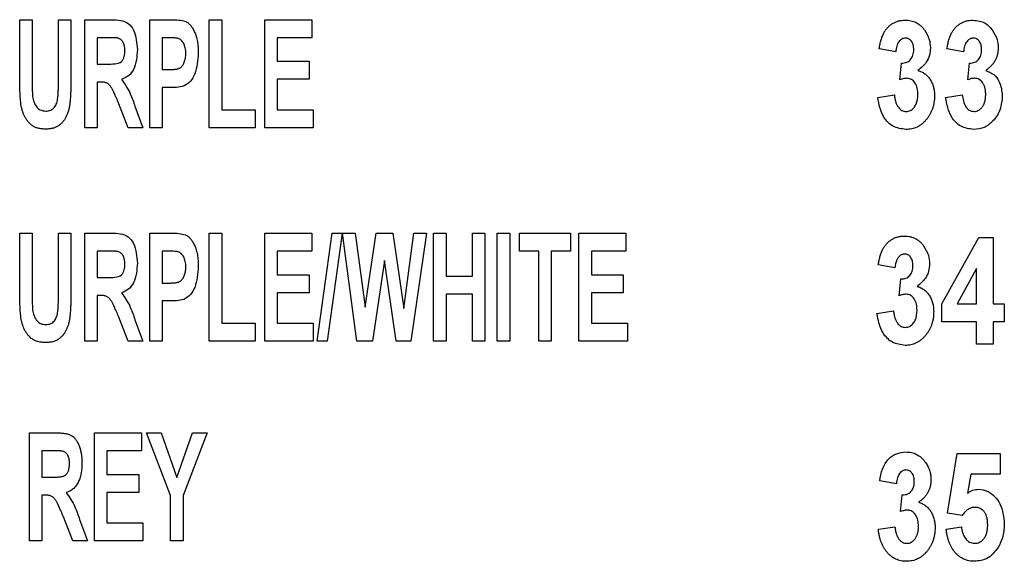
# Model space of a CAD drawing. Units: millimetres. Extents: x 6 to 857, y 6 to 553.
# Drawn here: x 117 to 167, y 56 to 84 of the extents above; entities that cross this region are included whole.
import ezdxf

# ---------------------------------------------------------------- set-up
doc = ezdxf.new("R2010")
doc.units = ezdxf.units.MM
doc.header["$LTSCALE"] = 2

msp = doc.modelspace()

# ---------------------------------------------------------------- linework, layer by layer
at = {"color": 7, "linetype": 'Continuous', "lineweight": 25}
for p, q in [((116.872, 83.57), (117.512, 83.57)), ((116.872, 80.628), (116.872, 83.57)), ((117.512, 83.57), (117.512, 80.565)), ((118.861, 80.5), (118.861, 83.57)), ((118.861, 83.57), (119.5, 83.57)), ((119.5, 83.57), (119.5, 80.673)), ((120.21, 83.57), (121.612, 83.57)), ((120.21, 78.032), (120.21, 83.57)), ((123.547, 78.032), (123.547, 83.57)), ((123.547, 83.57), (124.598, 83.57)), ((126.6, 78.032), (126.6, 83.57)), ((126.6, 83.57), (127.239, 83.57)), ((127.239, 83.57), (127.239, 78.955)), ((129.441, 78.032), (129.441, 83.57)), ((129.441, 83.57), (131.855, 83.57)), ((131.855, 83.57), (131.855, 82.647)), ((121.397, 82.647), (120.849, 82.647)), ((120.849, 82.647), (120.849, 81.298)), ((124.517, 82.647), (124.186, 82.647)), ((124.186, 82.647), (124.186, 81.014)), ((131.855, 82.647), (130.08, 82.647)), ((130.08, 82.647), (130.08, 81.44)), ((161.809, 81.916), (160.957, 82.076)), ((165.289, 81.916), (164.437, 82.076)), ((130.08, 81.44), (131.713, 81.44)), ((131.713, 81.44), (131.713, 80.517)), ((162.022, 80.489), (162.106, 81.348)), ((165.502, 80.489), (165.585, 81.348)), ((120.849, 81.298), (121.369, 81.298)), ((124.186, 81.014), (124.561, 81.014)), ((120.996, 80.375), (120.849, 80.375)), ((120.849, 80.375), (120.849, 78.032)), ((131.713, 80.517), (130.08, 80.517)), ((130.08, 80.517), (130.08, 78.955)), ((124.186, 80.091), (124.186, 78.032)), ((124.617, 80.091), (124.186, 80.091)), ((160.886, 79.584), (161.738, 79.715)), ((164.366, 79.584), (165.218, 79.715)), ((122.433, 78.032), (121.964, 79.255)), ((122.782, 79.128), (123.192, 78.032)), ((127.239, 78.955), (128.944, 78.955)), ((128.944, 78.955), (128.944, 78.032)), ((130.08, 78.955), (131.926, 78.955)), ((131.926, 78.955), (131.926, 78.032)), ((120.849, 78.032), (120.21, 78.032)), ((123.192, 78.032), (122.433, 78.032)), ((124.186, 78.032), (123.547, 78.032)), ((128.944, 78.032), (126.6, 78.032)), ((131.926, 78.032), (129.441, 78.032)), ((116.872, 72.62), (117.512, 72.62)), ((116.872, 69.678), (116.872, 72.62)), ((117.512, 72.62), (117.512, 69.615)), ((118.861, 69.55), (118.861, 72.62)), ((118.861, 72.62), (119.5, 72.62)), ((119.5, 72.62), (119.5, 69.723)), ((120.21, 67.082), (120.21, 72.62)), ((120.21, 72.62), (121.612, 72.62)), ((123.547, 72.62), (124.598, 72.62)), ((123.547, 67.082), (123.547, 72.62)), ((126.6, 72.62), (127.239, 72.62)), ((126.6, 67.082), (126.6, 72.62)), ((127.239, 72.62), (127.239, 68.005)), ((129.441, 67.082), (129.441, 72.62)), ((129.441, 72.62), (131.855, 72.62)), ((131.855, 72.62), (131.855, 71.697)), ((132.127, 67.082), (132.908, 72.62)), ((133.417, 72.62), (132.636, 67.082)), ((132.908, 72.62), (133.417, 72.62)), ((134.166, 67.082), (133.435, 72.62)), ((133.435, 72.62), (134.074, 72.62)), ((134.074, 72.62), (134.588, 68.816)), ((134.588, 68.816), (135.15, 72.62)), ((135.15, 72.62), (136.02, 72.62)), ((136.02, 72.62), (136.577, 68.752)), ((136.577, 68.752), (137.091, 72.62)), ((137.748, 72.62), (136.941, 67.082)), ((137.091, 72.62), (137.748, 72.62)), ((138.103, 67.082), (138.103, 72.62)), ((138.103, 72.62), (138.742, 72.62)), ((138.742, 72.62), (138.742, 70.419)), ((140.091, 70.419), (140.091, 72.62)), ((140.091, 72.62), (140.73, 72.62)), ((140.73, 72.62), (140.73, 67.082)), ((141.37, 67.082), (141.37, 72.62)), ((141.37, 72.62), (142.009, 72.62)), ((142.009, 72.62), (142.009, 67.082)), ((142.506, 72.62), (145.133, 72.62)), ((142.506, 71.697), (142.506, 72.62)), ((145.133, 72.62), (145.133, 71.697)), ((145.559, 67.082), (145.559, 72.62)), ((145.559, 72.62), (147.973, 72.62)), ((147.973, 72.62), (147.973, 71.697)), ((164.181, 68.99), (166.069, 72.402)), ((166.069, 72.402), (166.808, 72.402)), ((166.808, 72.402), (166.808, 68.993)), ((121.397, 71.697), (120.849, 71.697)), ((120.849, 71.697), (120.849, 70.348)), ((124.517, 71.697), (124.186, 71.697)), ((124.186, 71.697), (124.186, 70.064)), ((131.855, 71.697), (130.08, 71.697)), ((130.08, 71.697), (130.08, 70.49)), ((135.583, 71.222), (134.972, 67.082)), ((136.178, 67.082), (135.583, 71.222)), ((143.5, 71.697), (142.506, 71.697)), ((143.5, 67.082), (143.5, 71.697)), ((145.133, 71.697), (144.139, 71.697)), ((144.139, 71.697), (144.139, 67.082)), ((147.973, 71.697), (146.198, 71.697)), ((146.198, 71.697), (146.198, 70.49)), ((161.767, 70.839), (160.915, 70.999)), ((165.956, 70.802), (164.955, 68.993)), ((165.956, 68.993), (165.956, 70.802)), ((120.849, 70.348), (121.369, 70.348)), ((130.08, 70.49), (131.713, 70.49)), ((131.713, 70.49), (131.713, 69.567)), ((138.742, 70.419), (140.091, 70.419)), ((146.198, 70.49), (147.831, 70.49)), ((147.831, 70.49), (147.831, 69.567)), ((161.98, 69.412), (162.063, 70.271)), ((124.186, 70.064), (124.561, 70.064)), ((120.996, 69.425), (120.849, 69.425)), ((120.849, 69.425), (120.849, 67.082)), ((131.713, 69.567), (130.08, 69.567)), ((130.08, 69.567), (130.08, 68.005)), ((140.091, 69.496), (138.742, 69.496)), ((138.742, 69.496), (138.742, 67.082)), ((140.091, 67.082), (140.091, 69.496)), ((147.831, 69.567), (146.198, 69.567)), ((146.198, 69.567), (146.198, 68.005)), ((124.617, 69.141), (124.186, 69.141)), ((124.186, 69.141), (124.186, 67.082)), ((164.181, 68.07), (164.181, 68.99)), ((164.955, 68.993), (165.956, 68.993)), ((166.808, 68.993), (167.376, 68.993)), ((167.376, 68.993), (167.376, 68.07)), ((122.433, 67.082), (121.964, 68.306)), ((160.844, 68.507), (161.696, 68.638)), ((122.782, 68.178), (123.192, 67.082)), ((127.239, 68.005), (128.944, 68.005)), ((128.944, 68.005), (128.944, 67.082)), ((130.08, 68.005), (131.926, 68.005)), ((131.926, 68.005), (131.926, 67.082)), ((146.198, 68.005), (148.044, 68.005)), ((148.044, 68.005), (148.044, 67.082)), ((165.956, 68.07), (164.181, 68.07)), ((165.956, 66.934), (165.956, 68.07)), ((167.376, 68.07), (166.808, 68.07)), ((166.808, 68.07), (166.808, 66.934)), ((120.849, 67.082), (120.21, 67.082)), ((123.192, 67.082), (122.433, 67.082)), ((124.186, 67.082), (123.547, 67.082)), ((128.944, 67.082), (126.6, 67.082)), ((131.926, 67.082), (129.441, 67.082)), ((132.636, 67.082), (132.127, 67.082)), ((134.972, 67.082), (134.166, 67.082)), ((136.941, 67.082), (136.178, 67.082)), ((138.742, 67.082), (138.103, 67.082)), ((140.73, 67.082), (140.091, 67.082)), ((142.009, 67.082), (141.37, 67.082)), ((144.139, 67.082), (143.5, 67.082)), ((148.044, 67.082), (145.559, 67.082)), ((166.808, 66.934), (165.956, 66.934)), ((117.37, 56.838), (117.37, 62.376)), ((117.37, 62.376), (118.772, 62.376)), ((120.707, 56.838), (120.707, 62.376)), ((120.707, 62.376), (123.121, 62.376)), ((123.121, 62.376), (123.121, 61.453)), ((124.612, 59.169), (123.37, 62.376)), ((123.37, 62.376), (124.13, 62.376)), ((124.13, 62.376), (124.931, 60.079)), ((124.931, 60.079), (125.735, 62.376)), ((126.494, 62.376), (125.251, 59.161)), ((125.735, 62.376), (126.494, 62.376)), ((118.557, 61.453), (118.009, 61.453)), ((118.009, 61.453), (118.009, 60.104)), ((123.121, 61.453), (121.346, 61.453)), ((121.346, 61.453), (121.346, 60.246)), ((164.467, 58.26), (164.964, 61.325)), ((164.964, 61.325), (167.165, 61.325)), ((167.165, 61.325), (167.165, 60.26)), ((118.009, 60.104), (118.529, 60.104)), ((121.346, 60.246), (122.979, 60.246)), ((122.979, 60.246), (122.979, 59.323)), ((165.653, 60.26), (165.486, 59.278)), ((167.165, 60.26), (165.653, 60.26)), ((161.84, 59.763), (160.988, 59.922)), ((118.156, 59.181), (118.009, 59.181)), ((118.009, 59.181), (118.009, 56.838)), ((122.979, 59.323), (121.346, 59.323)), ((121.346, 59.323), (121.346, 57.761)), ((124.612, 56.838), (124.612, 59.169)), ((125.251, 59.161), (125.251, 56.838)), ((162.053, 58.335), (162.136, 59.195)), ((165.209, 58.129), (164.467, 58.26)), ((119.593, 56.838), (119.124, 58.062)), ((119.941, 57.934), (120.352, 56.838)), ((121.346, 57.761), (123.192, 57.761)), ((123.192, 57.761), (123.192, 56.838)), ((160.917, 57.43), (161.769, 57.561)), ((164.396, 57.442), (165.177, 57.561)), ((118.009, 56.838), (117.37, 56.838)), ((120.352, 56.838), (119.593, 56.838)), ((123.192, 56.838), (120.707, 56.838)), ((125.251, 56.838), (124.612, 56.838))]:
    msp.add_line(p, q, dxfattribs=at)
for points, knots in [([(121.612, 83.57), (121.757, 83.567), (122.044, 83.56), (122.475, 83.416), (122.842, 82.868), (122.881, 82.379), (122.908, 82.036)], [0, 0, 0, 0, 0.1877499, 0.3738802, 0.5604915, 1, 1, 1, 1]), ([(124.598, 83.57), (124.746, 83.571), (125.009, 83.574), (125.265, 83.513), (125.378, 83.486)], [0, 0, 0, 0, 0.5608697, 1, 1, 1, 1]), ([(125.378, 83.486), (125.401, 83.475), (125.447, 83.452), (125.512, 83.405), (125.576, 83.351), (125.636, 83.286), (125.693, 83.212), (125.746, 83.129), (125.797, 83.038), (125.845, 82.938), (125.89, 82.829), (125.927, 82.712), (125.961, 82.588), (125.987, 82.455), (126.007, 82.315), (126.021, 82.168), (126.03, 82.012), (126.032, 81.906), (126.032, 81.852)], [0.0000114, 0.0000114, 0.0000114, 0.0000114, 0.0414068, 0.0845948, 0.1297781, 0.1774139, 0.2275516, 0.280572, 0.3370891, 0.3978488, 0.4614756, 0.5278186, 0.5975162, 0.6704885, 0.7469973, 0.8273259, 0.9116185, 1, 1, 1, 1]), ([(160.957, 82.076), (160.972, 82.157), (160.999, 82.312), (161.052, 82.53), (161.117, 82.722), (161.193, 82.891), (161.283, 83.039), (161.389, 83.169), (161.51, 83.283), (161.647, 83.377), (161.796, 83.455), (161.955, 83.51), (162.123, 83.543), (162.238, 83.547), (162.296, 83.55)], [0, 0, 0, 0, 0.112291, 0.214114, 0.305758, 0.388303, 0.465664, 0.541231, 0.615755, 0.691395, 0.767357, 0.843707, 0.92021, 1, 1, 1, 1]), ([(162.296, 83.55), (162.346, 83.548), (162.444, 83.545), (162.587, 83.521), (162.722, 83.482), (162.85, 83.428), (162.97, 83.358), (163.081, 83.27), (163.187, 83.169), (163.248, 83.091), (163.279, 83.051)], [0, 0, 0, 0, 0.130856, 0.255462, 0.377392, 0.498396, 0.618593, 0.741357, 0.868003, 1, 1, 1, 1]), ([(164.437, 82.076), (164.451, 82.157), (164.478, 82.312), (164.531, 82.53), (164.597, 82.722), (164.672, 82.891), (164.762, 83.039), (164.868, 83.169), (164.989, 83.283), (165.126, 83.377), (165.275, 83.455), (165.434, 83.51), (165.602, 83.543), (165.717, 83.547), (165.776, 83.55)], [0, 0, 0, 0, 0.112291, 0.214114, 0.305758, 0.388303, 0.465664, 0.541231, 0.615755, 0.691395, 0.767357, 0.843707, 0.92021, 1, 1, 1, 1]), ([(165.776, 83.55), (165.994, 83.522), (166.386, 83.473), (166.645, 83.181), (166.759, 83.051)], [0, 0, 0, 0, 0.55864, 1, 1, 1, 1]), ([(163.279, 83.051), (163.377, 82.892), (163.553, 82.608), (163.575, 82.276), (163.585, 82.129)], [0, 0, 0, 0, 0.559447, 1, 1, 1, 1]), ([(166.759, 83.051), (166.857, 82.892), (167.032, 82.608), (167.054, 82.276), (167.064, 82.129)], [0, 0, 0, 0, 0.5594627, 1, 1, 1, 1]), ([(121.911, 82.629), (121.902, 82.631), (121.88, 82.635), (121.843, 82.637), (121.795, 82.641), (121.736, 82.643), (121.667, 82.645), (121.586, 82.646), (121.495, 82.647), (121.431, 82.647), (121.397, 82.647)], [0, 0, 0, 0, 0.052477, 0.126093, 0.219061, 0.333453, 0.469399, 0.624704, 0.801575, 1, 1, 1, 1]), ([(122.269, 81.987), (122.257, 82.137), (122.241, 82.346), (122.075, 82.566), (121.966, 82.608), (121.911, 82.629)], [0, 0, 0, 0, 0.558715, 0.779432, 1, 1, 1, 1]), ([(125.009, 82.608), (124.984, 82.614), (124.923, 82.629), (124.815, 82.638), (124.676, 82.647), (124.573, 82.647), (124.517, 82.647)], [0, 0, 0, 0, 0.1581652, 0.3768311, 0.6572612, 0.9999548, 0.9999548, 0.9999548, 0.9999548]), ([(125.393, 81.835), (125.392, 81.885), (125.39, 81.981), (125.37, 82.118), (125.336, 82.242), (125.288, 82.351), (125.231, 82.444), (125.166, 82.52), (125.092, 82.576), (125.037, 82.598), (125.009, 82.608)], [0, 0, 0, 0, 0.163102, 0.31314, 0.45224, 0.581409, 0.699624, 0.807376, 0.904902, 1, 1, 1, 1]), ([(162.303, 82.626), (162.272, 82.624), (162.21, 82.621), (162.122, 82.583), (162.042, 82.525), (161.97, 82.444), (161.909, 82.341), (161.86, 82.218), (161.826, 82.074), (161.815, 81.971), (161.809, 81.916)], [0, 0, 0, 0, 0.097687, 0.19468, 0.296829, 0.410174, 0.53442, 0.671773, 0.826801, 1, 1, 1, 1]), ([(162.732, 82.036), (162.731, 82.079), (162.728, 82.16), (162.708, 82.276), (162.67, 82.378), (162.619, 82.466), (162.555, 82.537), (162.481, 82.59), (162.395, 82.621), (162.334, 82.625), (162.303, 82.626)], [0, 0, 0, 0, 0.156485, 0.298743, 0.430686, 0.553679, 0.669072, 0.77834, 0.886606, 1, 1, 1, 1]), ([(165.782, 82.626), (165.751, 82.624), (165.689, 82.621), (165.602, 82.583), (165.521, 82.525), (165.449, 82.444), (165.388, 82.341), (165.339, 82.218), (165.306, 82.074), (165.295, 81.971), (165.289, 81.916)], [0, 0, 0, 0, 0.097687, 0.19468, 0.296829, 0.410174, 0.53442, 0.671773, 0.826801, 1, 1, 1, 1]), ([(166.212, 82.036), (166.21, 82.079), (166.207, 82.16), (166.187, 82.276), (166.149, 82.378), (166.098, 82.466), (166.034, 82.537), (165.96, 82.59), (165.874, 82.621), (165.813, 82.625), (165.782, 82.626)], [0, 0, 0, 0, 0.156485, 0.298743, 0.430686, 0.553679, 0.669072, 0.77834, 0.886606, 1, 1, 1, 1]), ([(121.369, 81.298), (121.493, 81.297), (121.738, 81.297), (122.112, 81.375), (122.254, 81.693), (122.264, 81.889), (122.269, 81.987)], [0, 0, 0, 0, 0.282595, 0.558634, 0.778444, 1, 1, 1, 1]), ([(122.908, 82.036), (122.884, 81.684), (122.851, 81.194), (122.48, 80.664), (122.222, 80.563), (122.094, 80.512)], [0, 0, 0, 0, 0.559531, 0.779988, 1, 1, 1, 1]), ([(124.561, 81.014), (124.593, 81.014), (124.655, 81.014), (124.743, 81.019), (124.824, 81.025), (124.896, 81.035), (124.959, 81.048), (125.014, 81.064), (125.061, 81.081), (125.113, 81.109), (125.168, 81.155), (125.226, 81.22), (125.277, 81.298), (125.318, 81.388), (125.352, 81.488), (125.377, 81.597), (125.391, 81.714), (125.392, 81.794), (125.393, 81.835)], [0, 0, 0, 0, 0.070403, 0.135218, 0.193681, 0.246779, 0.293913, 0.335149, 0.371517, 0.403742, 0.464149, 0.527182, 0.59384, 0.666237, 0.744027, 0.824511, 0.910123, 1, 1, 1, 1]), ([(126.032, 81.852), (126.008, 81.49), (125.975, 80.986), (125.664, 80.401), (125.422, 80.247), (125.302, 80.171)], [0, 0, 0, 0, 0.560068, 0.780681, 1, 1, 1, 1]), ([(162.106, 81.348), (162.154, 81.348), (162.245, 81.349), (162.374, 81.383), (162.485, 81.441), (162.576, 81.526), (162.645, 81.632), (162.698, 81.753), (162.727, 81.89), (162.731, 81.986), (162.732, 82.036)], [0, 0, 0, 0, 0.135084, 0.258391, 0.3721, 0.487572, 0.60594, 0.727769, 0.858473, 1, 1, 1, 1]), ([(163.585, 82.129), (163.575, 82), (163.557, 81.742), (163.364, 81.309), (163.105, 81.096), (162.947, 80.966)], [0, 0, 0, 0, 0.280521, 0.560807, 1, 1, 1, 1]), ([(165.585, 81.348), (165.633, 81.348), (165.725, 81.349), (165.853, 81.383), (165.965, 81.441), (166.055, 81.526), (166.125, 81.632), (166.177, 81.753), (166.206, 81.89), (166.21, 81.986), (166.212, 82.036)], [0, 0, 0, 0, 0.135084, 0.258391, 0.3721, 0.487572, 0.60594, 0.727769, 0.858473, 1, 1, 1, 1]), ([(167.064, 82.129), (167.062, 82.07), (167.058, 81.954), (167.028, 81.784), (166.977, 81.623), (166.907, 81.472), (166.816, 81.33), (166.706, 81.198), (166.576, 81.074), (166.477, 81.002), (166.426, 80.966)], [0, 0, 0, 0, 0.128313, 0.251922, 0.371956, 0.491966, 0.612575, 0.735391, 0.864523, 1, 1, 1, 1]), ([(162.947, 80.966), (162.978, 80.957), (163.041, 80.939), (163.131, 80.902), (163.216, 80.856), (163.296, 80.804), (163.372, 80.744), (163.442, 80.675), (163.507, 80.599), (163.567, 80.515), (163.621, 80.426), (163.668, 80.331), (163.708, 80.232), (163.741, 80.129), (163.767, 80.021), (163.784, 79.908), (163.796, 79.791), (163.797, 79.711), (163.798, 79.671)], [0, 0, 0, 0, 0.05898, 0.117016, 0.174314, 0.231367, 0.288984, 0.347171, 0.40741, 0.468732, 0.531548, 0.594458, 0.65816, 0.723, 0.789148, 0.857, 0.927647, 1, 1, 1, 1]), ([(166.426, 80.966), (166.572, 80.907), (166.863, 80.789), (167.207, 80.318), (167.25, 79.916), (167.277, 79.671)], [0, 0, 0, 0, 0.279914, 0.56045, 1, 1, 1, 1]), ([(116.938, 79.229), (116.933, 79.271), (116.921, 79.359), (116.908, 79.498), (116.897, 79.652), (116.889, 79.82), (116.88, 80.002), (116.877, 80.198), (116.873, 80.408), (116.873, 80.553), (116.872, 80.628)], [0, 0, 0, 0, 0.090137, 0.190333, 0.299864, 0.420357, 0.550301, 0.689663, 0.84009, 1, 1, 1, 1]), ([(117.512, 80.565), (117.511, 80.508), (117.511, 80.399), (117.512, 80.244), (117.514, 80.104), (117.518, 79.98), (117.521, 79.872), (117.525, 79.78), (117.531, 79.703), (117.535, 79.657), (117.537, 79.637)], [0, 0, 0, 0, 0.184076, 0.351423, 0.502049, 0.634776, 0.75197, 0.851295, 0.933987, 1, 1, 1, 1]), ([(118.206, 78.884), (118.252, 78.886), (118.341, 78.89), (118.464, 78.927), (118.57, 78.989), (118.654, 79.076), (118.721, 79.18), (118.773, 79.296), (118.811, 79.422), (118.828, 79.537), (118.838, 79.638), (118.843, 79.727), (118.849, 79.827), (118.853, 79.939), (118.857, 80.063), (118.858, 80.198), (118.861, 80.345), (118.861, 80.447), (118.861, 80.5)], [0.0000138, 0.0000138, 0.0000138, 0.0000138, 0.0703223, 0.1346561, 0.1944312, 0.2555473, 0.3183754, 0.3823311, 0.4489914, 0.5193863, 0.5585642, 0.6038442, 0.6553274, 0.7124267, 0.7751532, 0.8440799, 0.9192197, 1, 1, 1, 1]), ([(119.5, 80.673), (119.499, 80.593), (119.499, 80.44), (119.497, 80.219), (119.492, 80.016), (119.487, 79.832), (119.48, 79.665), (119.469, 79.517), (119.459, 79.388), (119.443, 79.241), (119.417, 79.076), (119.372, 78.895), (119.317, 78.729), (119.25, 78.578), (119.172, 78.443), (119.08, 78.323), (118.976, 78.217), (118.86, 78.125), (118.728, 78.049), (118.576, 77.998), (118.406, 77.965), (118.287, 77.962), (118.225, 77.961)], [0, 0, 0, 0, 0.070622, 0.135689, 0.195209, 0.249834, 0.29893, 0.342515, 0.380907, 0.414125, 0.47309, 0.527964, 0.57935, 0.627353, 0.673221, 0.717297, 0.760763, 0.804064, 0.847984, 0.894721, 0.944993, 1, 1, 1, 1]), ([(121.964, 79.255), (121.941, 79.307), (121.898, 79.406), (121.838, 79.547), (121.78, 79.672), (121.731, 79.783), (121.686, 79.879), (121.645, 79.958), (121.613, 80.024), (121.575, 80.089), (121.533, 80.156), (121.477, 80.221), (121.423, 80.274), (121.362, 80.314), (121.293, 80.342), (121.209, 80.362), (121.108, 80.372), (121.035, 80.374), (120.996, 80.375)], [0, 0, 0, 0, 0.105504, 0.201119, 0.286771, 0.36253, 0.428352, 0.483966, 0.529694, 0.565599, 0.624425, 0.676881, 0.72429, 0.766637, 0.811543, 0.864158, 0.927406, 1, 1, 1, 1]), ([(122.094, 80.512), (122.259, 80.273), (122.555, 79.843), (122.712, 79.347), (122.782, 79.128)], [0, 0, 0, 0, 0.55846, 1, 1, 1, 1]), ([(162.389, 80.567), (162.318, 80.561), (162.193, 80.548), (162.075, 80.507), (162.022, 80.489)], [0, 0, 0, 0, 0.559492, 1, 1, 1, 1]), ([(162.945, 79.741), (162.941, 79.845), (162.932, 80.052), (162.819, 80.32), (162.633, 80.526), (162.47, 80.554), (162.389, 80.567)], [0, 0, 0, 0, 0.281011, 0.561105, 0.781101, 1, 1, 1, 1]), ([(165.868, 80.567), (165.841, 80.567), (165.785, 80.565), (165.697, 80.547), (165.601, 80.524), (165.536, 80.501), (165.502, 80.489)], [0, 0, 0, 0, 0.2126279, 0.4491982, 0.7109452, 0.9999433, 0.9999433, 0.9999433, 0.9999433]), ([(166.425, 79.741), (166.423, 79.801), (166.42, 79.916), (166.39, 80.079), (166.339, 80.222), (166.268, 80.344), (166.183, 80.442), (166.088, 80.515), (165.98, 80.559), (165.906, 80.564), (165.868, 80.567)], [0, 0, 0, 0, 0.163761, 0.311716, 0.447214, 0.574011, 0.691309, 0.797443, 0.897847, 1, 1, 1, 1]), ([(125.302, 80.171), (125.176, 80.143), (124.95, 80.093), (124.718, 80.091), (124.617, 80.091)], [0, 0, 0, 0, 0.559537, 1, 1, 1, 1]), ([(117.537, 79.637), (117.556, 79.535), (117.594, 79.331), (117.737, 79.072), (117.96, 78.906), (118.124, 78.891), (118.206, 78.884)], [0, 0, 0, 0, 0.280703, 0.560648, 0.780089, 1, 1, 1, 1]), ([(162.328, 77.94), (162.101, 77.972), (161.648, 78.037), (161.061, 78.66), (160.953, 79.234), (160.886, 79.584)], [0, 0, 0, 0, 0.279588, 0.559939, 1, 1, 1, 1]), ([(161.738, 79.715), (161.746, 79.65), (161.759, 79.526), (161.803, 79.355), (161.861, 79.206), (161.936, 79.083), (162.025, 78.986), (162.122, 78.915), (162.231, 78.87), (162.307, 78.865), (162.345, 78.863)], [0, 0, 0, 0, 0.1715539, 0.3240464, 0.4614245, 0.586323, 0.6991068, 0.8022848, 0.8998497, 0.999984, 0.999984, 0.999984, 0.999984]), ([(163.798, 79.671), (163.796, 79.612), (163.794, 79.496), (163.773, 79.326), (163.742, 79.162), (163.694, 79.005), (163.636, 78.854), (163.562, 78.711), (163.476, 78.574), (163.378, 78.445), (163.271, 78.327), (163.154, 78.225), (163.034, 78.135), (162.905, 78.064), (162.77, 78.008), (162.628, 77.97), (162.48, 77.944), (162.379, 77.941), (162.327, 77.94)], [0, 0, 0, 0, 0.069848, 0.137475, 0.20325, 0.267834, 0.3315, 0.39511, 0.458812, 0.523344, 0.587039, 0.647993, 0.707088, 0.764862, 0.822335, 0.880164, 0.939343, 1, 1, 1, 1]), ([(162.345, 78.863), (162.419, 78.873), (162.567, 78.892), (162.739, 79.043), (162.914, 79.314), (162.933, 79.565), (162.945, 79.741)], [0, 0, 0, 0, 0.186252, 0.373104, 0.560594, 1, 1, 1, 1]), ([(165.807, 77.94), (165.58, 77.972), (165.127, 78.037), (164.54, 78.66), (164.432, 79.234), (164.366, 79.584)], [0, 0, 0, 0, 0.279593, 0.559931, 1, 1, 1, 1]), ([(165.218, 79.715), (165.251, 79.5), (165.298, 79.201), (165.571, 78.905), (165.74, 78.877), (165.825, 78.863)], [0, 0, 0, 0, 0.559517, 0.780354, 1, 1, 1, 1]), ([(167.277, 79.671), (167.256, 79.434), (167.216, 78.96), (166.856, 78.39), (166.366, 78.001), (165.993, 77.96), (165.807, 77.94)], [0, 0, 0, 0, 0.280319, 0.560242, 0.780203, 1, 1, 1, 1]), ([(165.825, 78.863), (165.866, 78.866), (165.947, 78.87), (166.061, 78.92), (166.167, 78.995), (166.256, 79.102), (166.333, 79.23), (166.387, 79.383), (166.419, 79.555), (166.423, 79.677), (166.425, 79.741)], [0.0000213, 0.0000213, 0.0000213, 0.0000213, 0.1040644, 0.2056044, 0.3119799, 0.429173, 0.5559778, 0.6909067, 0.8381329, 1, 1, 1, 1]), ([(118.225, 77.961), (118.187, 77.961), (118.113, 77.963), (118.005, 77.97), (117.905, 77.985), (117.812, 78.004), (117.726, 78.03), (117.646, 78.061), (117.574, 78.099), (117.488, 78.155), (117.392, 78.24), (117.288, 78.352), (117.198, 78.479), (117.12, 78.617), (117.057, 78.764), (117.005, 78.916), (116.963, 79.07), (116.946, 79.176), (116.938, 79.229)], [0, 0, 0, 0, 0.0569, 0.110601, 0.160814, 0.208251, 0.252626, 0.29477, 0.335276, 0.373565, 0.44915, 0.524964, 0.601736, 0.680846, 0.760966, 0.840422, 0.920383, 1, 1, 1, 1]), ([(121.612, 72.62), (121.757, 72.617), (122.044, 72.61), (122.475, 72.466), (122.842, 71.918), (122.881, 71.429), (122.908, 71.086)], [0, 0, 0, 0, 0.1877499, 0.3738802, 0.5604915, 1, 1, 1, 1]), ([(124.598, 72.62), (124.746, 72.622), (125.009, 72.624), (125.265, 72.563), (125.378, 72.536)], [0, 0, 0, 0, 0.5608697, 1, 1, 1, 1]), ([(125.378, 72.536), (125.401, 72.525), (125.447, 72.502), (125.512, 72.455), (125.576, 72.401), (125.636, 72.336), (125.693, 72.262), (125.746, 72.18), (125.797, 72.088), (125.845, 71.988), (125.89, 71.879), (125.927, 71.762), (125.961, 71.638), (125.987, 71.506), (126.007, 71.365), (126.021, 71.218), (126.03, 71.062), (126.032, 70.956), (126.032, 70.902)], [0.0000114, 0.0000114, 0.0000114, 0.0000114, 0.0414068, 0.0845948, 0.1297781, 0.1774139, 0.2275516, 0.280572, 0.3370891, 0.3978488, 0.4614756, 0.5278186, 0.5975162, 0.6704885, 0.7469973, 0.8273259, 0.9116185, 1, 1, 1, 1]), ([(160.915, 70.999), (160.929, 71.08), (160.956, 71.235), (161.009, 71.453), (161.075, 71.645), (161.15, 71.814), (161.24, 71.962), (161.347, 72.092), (161.467, 72.206), (161.604, 72.301), (161.753, 72.378), (161.912, 72.433), (162.08, 72.466), (162.195, 72.47), (162.254, 72.473)], [0, 0, 0, 0, 0.112291, 0.214114, 0.305758, 0.388303, 0.465664, 0.541231, 0.615755, 0.691395, 0.767357, 0.843707, 0.92021, 1, 1, 1, 1]), ([(162.254, 72.473), (162.304, 72.471), (162.401, 72.468), (162.544, 72.444), (162.679, 72.406), (162.807, 72.351), (162.928, 72.281), (163.038, 72.193), (163.144, 72.092), (163.206, 72.014), (163.237, 71.974)], [0, 0, 0, 0, 0.130856, 0.255462, 0.377392, 0.498396, 0.618593, 0.741357, 0.868003, 1, 1, 1, 1]), ([(163.237, 71.974), (163.335, 71.815), (163.51, 71.531), (163.532, 71.199), (163.542, 71.053)], [0, 0, 0, 0, 0.559452, 1, 1, 1, 1]), ([(121.911, 71.679), (121.902, 71.681), (121.88, 71.685), (121.843, 71.687), (121.795, 71.691), (121.736, 71.693), (121.667, 71.695), (121.586, 71.696), (121.495, 71.698), (121.431, 71.697), (121.397, 71.697)], [0, 0, 0, 0, 0.052477, 0.126093, 0.219061, 0.333453, 0.469399, 0.624704, 0.801575, 1, 1, 1, 1]), ([(122.269, 71.037), (122.257, 71.187), (122.241, 71.396), (122.075, 71.616), (121.966, 71.658), (121.911, 71.679)], [0, 0, 0, 0, 0.558715, 0.779432, 1, 1, 1, 1]), ([(125.009, 71.658), (124.984, 71.664), (124.923, 71.679), (124.815, 71.689), (124.676, 71.697), (124.573, 71.697), (124.517, 71.697)], [0, 0, 0, 0, 0.1581652, 0.3768311, 0.6572612, 0.9999548, 0.9999548, 0.9999548, 0.9999548]), ([(125.393, 70.885), (125.392, 70.935), (125.39, 71.031), (125.37, 71.169), (125.336, 71.293), (125.288, 71.401), (125.231, 71.494), (125.166, 71.57), (125.092, 71.626), (125.037, 71.648), (125.009, 71.658)], [0, 0, 0, 0, 0.163102, 0.31314, 0.45224, 0.581409, 0.699624, 0.807376, 0.904902, 1, 1, 1, 1]), ([(162.26, 71.55), (162.201, 71.541), (162.082, 71.524), (161.946, 71.4), (161.812, 71.179), (161.785, 70.979), (161.767, 70.839)], [0, 0, 0, 0, 0.186062, 0.372768, 0.559987, 1, 1, 1, 1]), ([(162.69, 70.959), (162.688, 71.002), (162.685, 71.083), (162.665, 71.199), (162.627, 71.301), (162.576, 71.389), (162.512, 71.46), (162.438, 71.513), (162.352, 71.544), (162.291, 71.548), (162.26, 71.55)], [0, 0, 0, 0, 0.156485, 0.298743, 0.430686, 0.553679, 0.669072, 0.77834, 0.886606, 1, 1, 1, 1]), ([(121.369, 70.348), (121.493, 70.348), (121.738, 70.347), (122.112, 70.425), (122.254, 70.744), (122.264, 70.939), (122.269, 71.037)], [0, 0, 0, 0, 0.282595, 0.558634, 0.778444, 1, 1, 1, 1]), ([(122.908, 71.086), (122.884, 70.734), (122.851, 70.244), (122.48, 69.714), (122.222, 69.613), (122.094, 69.563)], [0, 0, 0, 0, 0.559531, 0.779988, 1, 1, 1, 1]), ([(124.561, 70.064), (124.593, 70.064), (124.655, 70.064), (124.743, 70.069), (124.824, 70.075), (124.896, 70.085), (124.959, 70.098), (125.014, 70.114), (125.061, 70.131), (125.113, 70.159), (125.168, 70.206), (125.226, 70.27), (125.277, 70.348), (125.318, 70.438), (125.352, 70.538), (125.377, 70.647), (125.391, 70.764), (125.392, 70.844), (125.393, 70.885)], [0, 0, 0, 0, 0.070403, 0.135218, 0.193681, 0.246779, 0.293913, 0.335149, 0.371517, 0.403742, 0.464149, 0.527182, 0.59384, 0.666237, 0.744027, 0.824511, 0.910123, 1, 1, 1, 1]), ([(126.032, 70.902), (126.008, 70.54), (125.975, 70.036), (125.664, 69.451), (125.422, 69.297), (125.302, 69.221)], [0, 0, 0, 0, 0.560068, 0.780681, 1, 1, 1, 1]), ([(162.063, 70.271), (162.111, 70.271), (162.203, 70.272), (162.331, 70.306), (162.443, 70.364), (162.533, 70.449), (162.603, 70.555), (162.655, 70.676), (162.685, 70.813), (162.688, 70.909), (162.69, 70.959)], [0.0000229, 0.0000229, 0.0000229, 0.0000229, 0.1350836, 0.2583908, 0.3721004, 0.4875718, 0.6059395, 0.7277693, 0.8584727, 1, 1, 1, 1]), ([(163.542, 71.053), (163.533, 70.923), (163.515, 70.665), (163.321, 70.232), (163.062, 70.019), (162.904, 69.889)], [0, 0, 0, 0, 0.280517, 0.560805, 1, 1, 1, 1]), ([(119.5, 69.723), (119.499, 69.644), (119.499, 69.49), (119.497, 69.269), (119.492, 69.067), (119.487, 68.882), (119.48, 68.716), (119.469, 68.568), (119.459, 68.438), (119.443, 68.291), (119.417, 68.126), (119.372, 67.945), (119.317, 67.779), (119.25, 67.628), (119.172, 67.493), (119.08, 67.373), (118.976, 67.267), (118.86, 67.175), (118.728, 67.099), (118.576, 67.049), (118.406, 67.015), (118.287, 67.012), (118.225, 67.011)], [0, 0, 0, 0, 0.070622, 0.135689, 0.195209, 0.249834, 0.29893, 0.342515, 0.380907, 0.414125, 0.47309, 0.527964, 0.57935, 0.627353, 0.673221, 0.717297, 0.760763, 0.804064, 0.847984, 0.894721, 0.944993, 1, 1, 1, 1]), ([(162.904, 69.889), (162.936, 69.88), (162.998, 69.862), (163.089, 69.825), (163.173, 69.779), (163.253, 69.727), (163.329, 69.667), (163.4, 69.598), (163.465, 69.522), (163.525, 69.438), (163.579, 69.349), (163.625, 69.254), (163.665, 69.155), (163.699, 69.052), (163.724, 68.944), (163.742, 68.831), (163.753, 68.714), (163.754, 68.634), (163.755, 68.594)], [0.0000131, 0.0000131, 0.0000131, 0.0000131, 0.05898, 0.1170156, 0.1743144, 0.2313668, 0.2889836, 0.3471707, 0.40741, 0.4687322, 0.5315476, 0.5944575, 0.6581603, 0.7230002, 0.7891477, 0.8570004, 0.9276473, 1, 1, 1, 1]), ([(116.938, 68.279), (116.933, 68.321), (116.921, 68.409), (116.908, 68.548), (116.897, 68.702), (116.889, 68.87), (116.88, 69.052), (116.877, 69.248), (116.873, 69.458), (116.873, 69.603), (116.872, 69.678)], [0, 0, 0, 0, 0.090137, 0.190333, 0.299864, 0.420357, 0.550301, 0.689663, 0.84009, 1, 1, 1, 1]), ([(117.512, 69.615), (117.511, 69.558), (117.511, 69.449), (117.512, 69.294), (117.514, 69.154), (117.518, 69.03), (117.521, 68.922), (117.525, 68.83), (117.531, 68.753), (117.535, 68.708), (117.537, 68.687)], [0, 0, 0, 0, 0.184076, 0.351423, 0.502049, 0.634776, 0.75197, 0.851295, 0.933987, 1, 1, 1, 1]), ([(118.206, 67.934), (118.252, 67.936), (118.341, 67.94), (118.464, 67.977), (118.57, 68.039), (118.654, 68.127), (118.721, 68.23), (118.773, 68.346), (118.811, 68.473), (118.828, 68.587), (118.838, 68.688), (118.843, 68.777), (118.849, 68.877), (118.853, 68.989), (118.857, 69.113), (118.858, 69.248), (118.861, 69.395), (118.861, 69.497), (118.861, 69.55)], [0.0000138, 0.0000138, 0.0000138, 0.0000138, 0.0703223, 0.1346561, 0.1944312, 0.2555473, 0.3183754, 0.3823311, 0.4489914, 0.5193863, 0.5585642, 0.6038442, 0.6553274, 0.7124267, 0.7751532, 0.8440799, 0.9192197, 1, 1, 1, 1]), ([(121.964, 68.306), (121.941, 68.357), (121.898, 68.456), (121.838, 68.597), (121.78, 68.722), (121.731, 68.833), (121.686, 68.929), (121.645, 69.009), (121.613, 69.075), (121.575, 69.139), (121.533, 69.206), (121.477, 69.271), (121.423, 69.324), (121.362, 69.365), (121.293, 69.393), (121.209, 69.412), (121.108, 69.422), (121.035, 69.424), (120.996, 69.425)], [0, 0, 0, 0, 0.105504, 0.201119, 0.286771, 0.36253, 0.428352, 0.483966, 0.529694, 0.565599, 0.624425, 0.676881, 0.72429, 0.766637, 0.811543, 0.864158, 0.927406, 1, 1, 1, 1]), ([(122.094, 69.563), (122.259, 69.323), (122.555, 68.893), (122.712, 68.397), (122.782, 68.178)], [0, 0, 0, 0, 0.55846, 1, 1, 1, 1]), ([(125.302, 69.221), (125.176, 69.193), (124.95, 69.143), (124.718, 69.142), (124.617, 69.141)], [0, 0, 0, 0, 0.559537, 1, 1, 1, 1]), ([(162.346, 69.49), (162.276, 69.484), (162.151, 69.472), (162.032, 69.43), (161.98, 69.412)], [0, 0, 0, 0, 0.559634, 1, 1, 1, 1]), ([(162.903, 68.664), (162.898, 68.768), (162.89, 68.975), (162.776, 69.243), (162.591, 69.45), (162.427, 69.477), (162.346, 69.49)], [0, 0, 0, 0, 0.281016, 0.561109, 0.781103, 1, 1, 1, 1]), ([(118.225, 67.011), (118.187, 67.012), (118.113, 67.013), (118.005, 67.02), (117.905, 67.035), (117.812, 67.054), (117.726, 67.08), (117.646, 67.111), (117.574, 67.149), (117.488, 67.205), (117.392, 67.29), (117.288, 67.402), (117.198, 67.529), (117.12, 67.667), (117.057, 67.814), (117.005, 67.966), (116.963, 68.121), (116.946, 68.226), (116.938, 68.279)], [0, 0, 0, 0, 0.0569, 0.110601, 0.160814, 0.208251, 0.252626, 0.29477, 0.335276, 0.373565, 0.44915, 0.524964, 0.601736, 0.680846, 0.760966, 0.840422, 0.920383, 1, 1, 1, 1]), ([(117.537, 68.687), (117.556, 68.585), (117.594, 68.381), (117.737, 68.122), (117.96, 67.956), (118.124, 67.941), (118.206, 67.934)], [0, 0, 0, 0, 0.280703, 0.560648, 0.780089, 1, 1, 1, 1]), ([(162.285, 66.863), (162.059, 66.895), (161.605, 66.96), (161.018, 67.583), (160.91, 68.157), (160.844, 68.507)], [0, 0, 0, 0, 0.279588, 0.559943, 1, 1, 1, 1]), ([(161.696, 68.638), (161.703, 68.573), (161.717, 68.449), (161.761, 68.278), (161.818, 68.129), (161.894, 68.006), (161.982, 67.909), (162.08, 67.838), (162.188, 67.793), (162.264, 67.789), (162.303, 67.786)], [0, 0, 0, 0, 0.1715539, 0.3240464, 0.4614245, 0.586323, 0.6991068, 0.8022848, 0.8998497, 1, 1, 1, 1]), ([(163.755, 68.594), (163.754, 68.535), (163.751, 68.419), (163.73, 68.249), (163.699, 68.085), (163.652, 67.928), (163.593, 67.777), (163.519, 67.634), (163.434, 67.497), (163.335, 67.368), (163.228, 67.25), (163.112, 67.148), (162.991, 67.059), (162.862, 66.987), (162.727, 66.931), (162.585, 66.893), (162.437, 66.867), (162.336, 66.864), (162.285, 66.863)], [0, 0, 0, 0, 0.0698479, 0.1374755, 0.2032496, 0.2678338, 0.3314999, 0.39511, 0.4588124, 0.5233443, 0.5870392, 0.647993, 0.7070879, 0.7648621, 0.8223353, 0.8801645, 0.9393425, 0.99999, 0.99999, 0.99999, 0.99999]), ([(162.303, 67.786), (162.376, 67.796), (162.524, 67.815), (162.697, 67.966), (162.872, 68.237), (162.89, 68.488), (162.903, 68.664)], [0, 0, 0, 0, 0.186254, 0.373074, 0.560603, 1, 1, 1, 1]), ([(118.772, 62.376), (118.814, 62.376), (118.897, 62.375), (119.015, 62.369), (119.125, 62.356), (119.225, 62.342), (119.317, 62.32), (119.4, 62.295), (119.474, 62.265), (119.561, 62.219), (119.66, 62.142), (119.762, 62.022), (119.853, 61.874), (119.928, 61.701), (119.991, 61.507), (120.036, 61.297), (120.063, 61.074), (120.066, 60.92), (120.068, 60.842)], [0.0000089, 0.0000089, 0.0000089, 0.0000089, 0.0547534, 0.1057701, 0.1527154, 0.1965451, 0.236615, 0.2739594, 0.3079057, 0.3392127, 0.4010068, 0.4678228, 0.5411429, 0.6229741, 0.7110423, 0.8026422, 0.8990068, 1, 1, 1, 1]), ([(119.07, 61.435), (119.061, 61.437), (119.04, 61.441), (119.003, 61.443), (118.955, 61.447), (118.896, 61.449), (118.826, 61.451), (118.746, 61.452), (118.655, 61.454), (118.591, 61.453), (118.557, 61.453)], [0, 0, 0, 0, 0.0524772, 0.1260932, 0.219061, 0.3334527, 0.4693994, 0.6247039, 0.8015745, 0.99996, 0.99996, 0.99996, 0.99996]), ([(119.429, 60.793), (119.428, 60.836), (119.426, 60.917), (119.409, 61.033), (119.379, 61.135), (119.338, 61.225), (119.287, 61.302), (119.225, 61.363), (119.152, 61.409), (119.098, 61.427), (119.07, 61.435)], [0, 0, 0, 0, 0.160794, 0.30778, 0.440374, 0.563499, 0.67818, 0.78585, 0.891276, 1, 1, 1, 1]), ([(160.988, 59.922), (161.025, 60.125), (161.099, 60.529), (161.389, 61.039), (161.842, 61.346), (162.165, 61.379), (162.327, 61.396)], [0, 0, 0, 0, 0.281052, 0.56029, 0.780091, 1, 1, 1, 1]), ([(162.327, 61.396), (162.377, 61.394), (162.475, 61.392), (162.617, 61.367), (162.752, 61.329), (162.881, 61.274), (163.001, 61.204), (163.112, 61.116), (163.217, 61.015), (163.279, 60.937), (163.31, 60.898)], [0, 0, 0, 0, 0.130856, 0.255462, 0.377392, 0.498396, 0.618593, 0.741357, 0.868003, 1, 1, 1, 1]), ([(118.529, 60.104), (118.569, 60.104), (118.646, 60.104), (118.755, 60.108), (118.851, 60.112), (118.936, 60.12), (119.009, 60.128), (119.07, 60.139), (119.12, 60.152), (119.17, 60.172), (119.222, 60.207), (119.276, 60.258), (119.321, 60.321), (119.361, 60.395), (119.391, 60.48), (119.413, 60.576), (119.426, 60.681), (119.428, 60.755), (119.429, 60.793)], [0.0000202, 0.0000202, 0.0000202, 0.0000202, 0.0895264, 0.1700524, 0.2415818, 0.3042655, 0.3588686, 0.4047812, 0.4422387, 0.4724378, 0.5252895, 0.5793277, 0.6363303, 0.6976871, 0.7649793, 0.8366971, 0.9153414, 1, 1, 1, 1]), ([(120.068, 60.842), (120.067, 60.792), (120.066, 60.693), (120.057, 60.549), (120.04, 60.412), (120.019, 60.281), (119.989, 60.157), (119.956, 60.039), (119.912, 59.929), (119.866, 59.825), (119.811, 59.73), (119.752, 59.642), (119.684, 59.565), (119.611, 59.495), (119.531, 59.437), (119.444, 59.388), (119.352, 59.347), (119.287, 59.328), (119.253, 59.319)], [0, 0, 0, 0, 0.080904, 0.157772, 0.232057, 0.303236, 0.371039, 0.436721, 0.499788, 0.561265, 0.620132, 0.676553, 0.731774, 0.784789, 0.837961, 0.890705, 0.944511, 1, 1, 1, 1]), ([(163.31, 60.898), (163.334, 60.864), (163.383, 60.796), (163.444, 60.688), (163.498, 60.578), (163.54, 60.463), (163.573, 60.346), (163.598, 60.226), (163.613, 60.102), (163.614, 60.018), (163.615, 59.976)], [0, 0, 0, 0, 0.126712, 0.252426, 0.375915, 0.499139, 0.621707, 0.745415, 0.871968, 1, 1, 1, 1]), ([(162.334, 60.473), (162.303, 60.471), (162.241, 60.467), (162.153, 60.429), (162.072, 60.371), (162, 60.29), (161.939, 60.187), (161.89, 60.064), (161.857, 59.92), (161.846, 59.817), (161.84, 59.763)], [0, 0, 0, 0, 0.097687, 0.19468, 0.296829, 0.410174, 0.53442, 0.671773, 0.826801, 1, 1, 1, 1]), ([(162.763, 59.882), (162.759, 59.959), (162.752, 60.112), (162.664, 60.309), (162.515, 60.451), (162.394, 60.466), (162.334, 60.473)], [0, 0, 0, 0, 0.280927, 0.560845, 0.7805, 1, 1, 1, 1]), ([(162.136, 59.195), (162.237, 59.2), (162.438, 59.21), (162.653, 59.41), (162.751, 59.648), (162.759, 59.804), (162.763, 59.882)], [0, 0, 0, 0, 0.279923, 0.558001, 0.7788, 1, 1, 1, 1]), ([(163.615, 59.976), (163.613, 59.916), (163.61, 59.8), (163.579, 59.63), (163.529, 59.47), (163.459, 59.318), (163.368, 59.176), (163.257, 59.044), (163.127, 58.92), (163.028, 58.848), (162.977, 58.812)], [0, 0, 0, 0, 0.1283125, 0.2519222, 0.3719559, 0.4919656, 0.6125748, 0.735391, 0.8645228, 1, 1, 1, 1]), ([(119.124, 58.062), (119.101, 58.113), (119.058, 58.212), (118.998, 58.353), (118.94, 58.478), (118.891, 58.589), (118.846, 58.685), (118.805, 58.765), (118.773, 58.831), (118.735, 58.895), (118.692, 58.962), (118.637, 59.027), (118.582, 59.08), (118.522, 59.121), (118.452, 59.149), (118.368, 59.169), (118.268, 59.178), (118.195, 59.18), (118.156, 59.181)], [0, 0, 0, 0, 0.105504, 0.201119, 0.286771, 0.36253, 0.428352, 0.483966, 0.529694, 0.565599, 0.624425, 0.676881, 0.72429, 0.766637, 0.811543, 0.864158, 0.927406, 1, 1, 1, 1]), ([(119.253, 59.319), (119.419, 59.079), (119.715, 58.649), (119.872, 58.153), (119.941, 57.934)], [0, 0, 0, 0, 0.558465, 1, 1, 1, 1]), ([(165.486, 59.278), (165.531, 59.308), (165.62, 59.368), (165.764, 59.431), (165.909, 59.472), (166.006, 59.476), (166.055, 59.479)], [0, 0, 0, 0, 0.269072, 0.522585, 0.763953, 1, 1, 1, 1]), ([(166.055, 59.479), (166.21, 59.461), (166.52, 59.425), (166.894, 59.127), (167.294, 58.58), (167.344, 58.053), (167.378, 57.683)], [0, 0, 0, 0, 0.186686, 0.373652, 0.561114, 1, 1, 1, 1]), ([(162.977, 58.812), (163.009, 58.803), (163.071, 58.785), (163.162, 58.748), (163.246, 58.702), (163.327, 58.65), (163.402, 58.59), (163.473, 58.521), (163.538, 58.445), (163.598, 58.361), (163.652, 58.272), (163.698, 58.177), (163.738, 58.078), (163.772, 57.975), (163.798, 57.867), (163.815, 57.754), (163.826, 57.637), (163.828, 57.557), (163.828, 57.517)], [0, 0, 0, 0, 0.05898, 0.117016, 0.174314, 0.231367, 0.288984, 0.347171, 0.40741, 0.468732, 0.531548, 0.594458, 0.65816, 0.723, 0.789148, 0.857, 0.927647, 1, 1, 1, 1]), ([(162.419, 58.413), (162.392, 58.413), (162.336, 58.411), (162.248, 58.393), (162.152, 58.37), (162.087, 58.347), (162.053, 58.335)], [0.0000535, 0.0000535, 0.0000535, 0.0000535, 0.2126279, 0.4491982, 0.7109452, 1, 1, 1, 1]), ([(162.976, 57.587), (162.972, 57.691), (162.963, 57.898), (162.849, 58.166), (162.664, 58.373), (162.5, 58.4), (162.419, 58.413)], [0, 0, 0, 0, 0.280998, 0.561079, 0.781064, 1, 1, 1, 1]), ([(165.866, 58.555), (165.836, 58.554), (165.776, 58.552), (165.687, 58.531), (165.6, 58.497), (165.516, 58.45), (165.435, 58.389), (165.356, 58.315), (165.28, 58.228), (165.234, 58.163), (165.209, 58.129)], [0, 0, 0, 0, 0.11047, 0.221998, 0.334394, 0.451307, 0.574807, 0.706653, 0.847396, 1, 1, 1, 1]), ([(166.526, 57.66), (166.525, 57.696), (166.524, 57.766), (166.517, 57.868), (166.502, 57.963), (166.482, 58.05), (166.458, 58.132), (166.424, 58.205), (166.389, 58.273), (166.331, 58.35), (166.249, 58.431), (166.135, 58.505), (166.004, 58.547), (165.913, 58.553), (165.866, 58.555)], [0, 0, 0, 0, 0.0867289, 0.1674629, 0.243526, 0.3151984, 0.3829015, 0.4466707, 0.507243, 0.5654504, 0.6761636, 0.7819322, 0.887952, 1, 1, 1, 1]), ([(162.376, 56.709), (162.417, 56.712), (162.498, 56.716), (162.613, 56.767), (162.718, 56.841), (162.807, 56.948), (162.885, 57.076), (162.938, 57.229), (162.97, 57.401), (162.974, 57.523), (162.976, 57.587)], [0, 0, 0, 0, 0.104064, 0.205604, 0.31198, 0.429173, 0.555978, 0.690907, 0.838133, 1, 1, 1, 1]), ([(165.847, 56.709), (165.893, 56.712), (165.984, 56.717), (166.114, 56.764), (166.23, 56.841), (166.316, 56.926), (166.377, 57.009), (166.417, 57.08), (166.45, 57.159), (166.48, 57.244), (166.5, 57.338), (166.516, 57.439), (166.524, 57.547), (166.526, 57.622), (166.526, 57.66)], [0, 0, 0, 0, 0.104744, 0.207057, 0.311114, 0.423095, 0.483055, 0.54524, 0.609735, 0.678561, 0.751494, 0.829465, 0.91189, 1, 1, 1, 1]), ([(167.378, 57.683), (167.364, 57.45), (167.338, 57.032), (167.146, 56.662), (167.061, 56.499)], [0, 0, 0, 0, 0.559751, 1, 1, 1, 1]), ([(162.358, 55.786), (162.309, 55.787), (162.214, 55.789), (162.074, 55.813), (161.939, 55.848), (161.812, 55.898), (161.691, 55.962), (161.577, 56.041), (161.469, 56.134), (161.368, 56.24), (161.276, 56.358), (161.193, 56.485), (161.12, 56.622), (161.06, 56.767), (161.007, 56.92), (160.967, 57.082), (160.935, 57.253), (160.923, 57.37), (160.917, 57.43)], [0, 0, 0, 0, 0.060183, 0.118731, 0.175727, 0.231973, 0.288017, 0.345429, 0.404017, 0.464722, 0.526507, 0.589516, 0.652956, 0.717736, 0.784641, 0.853762, 0.925144, 1, 1, 1, 1]), ([(161.769, 57.561), (161.776, 57.496), (161.79, 57.373), (161.834, 57.201), (161.891, 57.052), (161.967, 56.929), (162.055, 56.832), (162.153, 56.761), (162.261, 56.716), (162.337, 56.712), (162.376, 56.709)], [0, 0, 0, 0, 0.1715539, 0.3240464, 0.4614245, 0.586323, 0.6991068, 0.8022848, 0.8998497, 1, 1, 1, 1]), ([(163.828, 57.517), (163.827, 57.458), (163.825, 57.342), (163.803, 57.172), (163.772, 57.008), (163.725, 56.851), (163.667, 56.7), (163.592, 56.557), (163.507, 56.42), (163.409, 56.291), (163.301, 56.173), (163.185, 56.071), (163.064, 55.982), (162.935, 55.91), (162.8, 55.854), (162.658, 55.816), (162.51, 55.79), (162.409, 55.788), (162.358, 55.786)], [0, 0, 0, 0, 0.069848, 0.137475, 0.20325, 0.267834, 0.3315, 0.39511, 0.458812, 0.523344, 0.587039, 0.647993, 0.707088, 0.764862, 0.822335, 0.880164, 0.939343, 1, 1, 1, 1]), ([(165.859, 55.786), (165.809, 55.787), (165.711, 55.79), (165.568, 55.811), (165.431, 55.847), (165.301, 55.896), (165.179, 55.959), (165.064, 56.037), (164.956, 56.128), (164.856, 56.234), (164.765, 56.351), (164.682, 56.478), (164.61, 56.616), (164.546, 56.762), (164.495, 56.919), (164.452, 57.084), (164.416, 57.259), (164.403, 57.38), (164.396, 57.442)], [0, 0, 0, 0, 0.061287, 0.120423, 0.177625, 0.233892, 0.29008, 0.346306, 0.403912, 0.463261, 0.524319, 0.585959, 0.649053, 0.714262, 0.781239, 0.851091, 0.924114, 1, 1, 1, 1]), ([(165.177, 57.561), (165.193, 57.451), (165.225, 57.231), (165.373, 56.957), (165.586, 56.751), (165.76, 56.723), (165.847, 56.709)], [0, 0, 0, 0, 0.280829, 0.561006, 0.780904, 1, 1, 1, 1]), ([(167.061, 56.499), (166.888, 56.273), (166.578, 55.87), (166.079, 55.812), (165.86, 55.786)], [0, 0, 0, 0, 0.559298, 1, 1, 1, 1])]:
    msp.add_open_spline(points, degree=3, knots=knots, dxfattribs=at)

doc.saveas('drawing.dxf')
